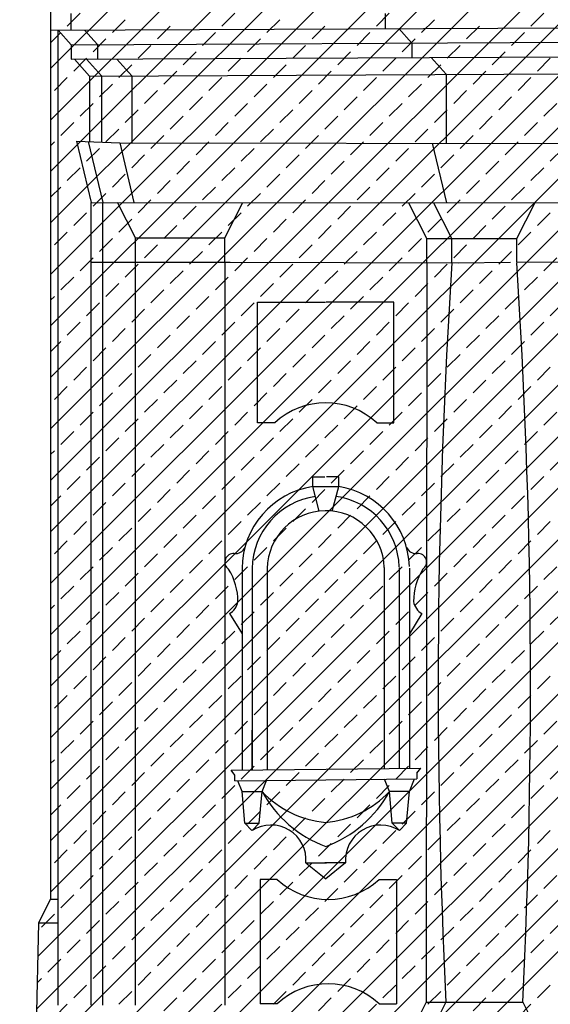
# Model space of a CAD drawing. Extents: x -42.9 to 20.1, y -19.2 to 40.3.
# Drawn here: x -7.8 to -4.1, y 5.1 to 11.9 of the extents above; entities that cross this region are included whole.
import ezdxf

# ---------------------------------------------------------------- set-up
doc = ezdxf.new("R2010")
doc.units = 0
doc.header["$MEASUREMENT"] = 0
doc.layers.get('0').update_dxf_attribs({"linetype": 'CONTINUOUS'})
doc.layers.add('MAT', color=2, linetype='CONTINUOUS')

# ---------------------------------------------------------------- blocks, each defined once
blk = doc.blocks.new('*X0')
at = {"color": 0}
for p, q in [((-7.751, 3.5627), (0.8062, 12.1199)), ((-7.751, 3.9163), (0.4513, 12.1186)), ((-7.751, 4.2698), (0.0964, 12.1172)), ((-7.751, 4.6234), (-0.2585, 12.1158)), ((-7.6329, 5.0951), (-0.6134, 12.1145)), ((-7.625, 5.4565), (-0.9683, 12.1131)), ((-7.539, 5.896), (-1.3233, 12.1118)), ((-7.539, 6.2496), (-1.6782, 12.1104)), ((-7.539, 6.6031), (-2.0331, 12.1091)), ((-7.539, 6.9567), (-2.388, 12.1077)), ((-7.539, 7.3102), (-2.7429, 12.1063)), ((-7.539, 7.6638), (-3.0978, 12.105)), ((-7.539, 8.0173), (-3.4527, 12.1036)), ((-7.539, 8.3709), (-3.8076, 12.1023)), ((-7.539, 8.7245), (-4.1625, 12.1009)), ((-7.539, 9.078), (-4.5175, 12.0996)), ((-7.539, 9.4316), (-4.8724, 12.0982)), ((-7.539, 9.7851), (-5.2273, 12.0968)), ((-7.539, 10.1387), (-5.5822, 12.0955)), ((-7.539, 10.4922), (-5.9371, 12.0941)), ((-7.539, 10.8458), (-6.292, 12.0928)), ((-7.539, 11.1993), (-6.6469, 12.0914)), ((-7.539, 11.5529), (-7.0018, 12.0901)), ((-7.4246, 11.844), (-7.3362, 11.9324)), ((-6.364, 11.844), (-6.2756, 11.9324)), ((-5.3033, 11.844), (-5.2149, 11.9324)), ((-4.2426, 11.844), (-4.1543, 11.9324)), ((-7.1153, 11.7998), (-7.0269, 11.8882)), ((-6.8059, 11.7557), (-6.7175, 11.844)), ((-6.0546, 11.7998), (-5.9662, 11.8882)), ((-5.7452, 11.7557), (-5.6569, 11.844)), ((-4.9939, 11.7998), (-4.9056, 11.8882)), ((-4.6846, 11.7557), (-4.5962, 11.844)), ((-7.539, 11.7297), (-7.4688, 11.7998)), ((-6.4965, 11.7115), (-6.4082, 11.7998)), ((-5.4359, 11.7115), (-5.3475, 11.7998)), ((-4.3752, 11.7115), (-4.2868, 11.7998)), ((-7.2478, 11.6673), (-7.1595, 11.7557)), ((-6.9385, 11.6231), (-6.8501, 11.7115)), ((-6.1872, 11.6673), (-6.0988, 11.7557)), ((-5.8778, 11.6231), (-5.7894, 11.7115)), ((-5.1265, 11.6673), (-5.0381, 11.7557)), ((-4.8172, 11.6231), (-4.7288, 11.7115)), ((-6.6291, 11.5789), (-6.5407, 11.6673)), ((-5.5685, 11.5789), (-5.4801, 11.6673)), ((-4.5078, 11.5789), (-4.4194, 11.6673)), ((-7.3804, 11.5347), (-7.292, 11.6231)), ((-7.0711, 11.4905), (-6.9827, 11.5789)), ((-6.3198, 11.5347), (-6.2314, 11.6231)), ((-6.0104, 11.4905), (-5.922, 11.5789)), ((-5.2591, 11.5347), (-5.1707, 11.6231)), ((-4.9497, 11.4905), (-4.8614, 11.5789)), ((-4.1984, 11.5347), (-4.1101, 11.6231)), ((-6.7617, 11.4463), (-6.6733, 11.5347)), ((-5.701, 11.4463), (-5.6127, 11.5347)), ((-4.6404, 11.4463), (-4.552, 11.5347)), ((-7.513, 11.4021), (-7.4246, 11.4905)), ((-7.2037, 11.3579), (-7.1153, 11.4463)), ((-6.4523, 11.4021), (-6.364, 11.4905)), ((-6.143, 11.3579), (-6.0546, 11.4463)), ((-5.3917, 11.4021), (-5.3033, 11.4905)), ((-5.0823, 11.3579), (-4.9939, 11.4463)), ((-4.331, 11.4021), (-4.2426, 11.4905)), ((-6.8943, 11.3137), (-6.8059, 11.4021)), ((-5.8336, 11.3137), (-5.7452, 11.4021)), ((-4.773, 11.3137), (-4.6846, 11.4021)), ((-7.3362, 11.2253), (-7.2478, 11.3137)), ((-6.5849, 11.2695), (-6.4965, 11.3579)), ((-6.2756, 11.2253), (-6.1872, 11.3137)), ((-5.5243, 11.2695), (-5.4359, 11.3579)), ((-5.2149, 11.2253), (-5.1265, 11.3137)), ((-4.4636, 11.2695), (-4.3752, 11.3579)), ((-4.1543, 11.2253), (-4.0659, 11.3137)), ((-7.0269, 11.1811), (-6.9385, 11.2695)), ((-6.7175, 11.1369), (-6.6291, 11.2253)), ((-5.9662, 11.1811), (-5.8778, 11.2695)), ((-5.6569, 11.1369), (-5.5685, 11.2253)), ((-4.9056, 11.1811), (-4.8172, 11.2695)), ((-4.5962, 11.1369), (-4.5078, 11.2253)), ((-7.4688, 11.0927), (-7.3804, 11.1811)), ((-6.4082, 11.0927), (-6.3198, 11.1811)), ((-5.3475, 11.0927), (-5.2591, 11.1811)), ((-4.2868, 11.0927), (-4.1984, 11.1811)), ((-7.1595, 11.0485), (-7.0711, 11.1369)), ((-6.8501, 11.0043), (-6.7617, 11.0927)), ((-6.0988, 11.0485), (-6.0104, 11.1369)), ((-5.7894, 11.0043), (-5.701, 11.0927)), ((-5.0381, 11.0485), (-4.9497, 11.1369)), ((-4.7288, 11.0043), (-4.6404, 11.0927)), ((-7.539, 11.0226), (-7.513, 11.0485)), ((-6.5407, 10.9602), (-6.4523, 11.0485)), ((-5.4801, 10.9602), (-5.3917, 11.0485)), ((-4.4194, 10.9602), (-4.331, 11.0485)), ((-7.292, 10.916), (-7.2037, 11.0043)), ((-6.9827, 10.8718), (-6.8943, 10.9602)), ((-6.2314, 10.916), (-6.143, 11.0043)), ((-5.922, 10.8718), (-5.8336, 10.9602)), ((-5.1707, 10.916), (-5.0823, 11.0043)), ((-4.8614, 10.8718), (-4.773, 10.9602)), ((-4.1101, 10.916), (-4.0217, 11.0043)), ((-6.6733, 10.8276), (-6.5849, 10.916)), ((-5.6127, 10.8276), (-5.5243, 10.916)), ((-4.552, 10.8276), (-4.4636, 10.916)), ((-7.4246, 10.7834), (-7.3362, 10.8718)), ((-7.1153, 10.7392), (-7.0269, 10.8276)), ((-6.364, 10.7834), (-6.2756, 10.8718)), ((-6.0546, 10.7392), (-5.9662, 10.8276)), ((-5.3033, 10.7834), (-5.2149, 10.8718)), ((-4.9939, 10.7392), (-4.9056, 10.8276)), ((-4.2426, 10.7834), (-4.1543, 10.8718)), ((-6.8059, 10.695), (-6.7175, 10.7834)), ((-5.7452, 10.695), (-5.6569, 10.7834)), ((-4.6846, 10.695), (-4.5962, 10.7834)), ((-7.539, 10.669), (-7.4688, 10.7392)), ((-7.2478, 10.6066), (-7.1595, 10.695)), ((-6.4965, 10.6508), (-6.4082, 10.7392)), ((-6.1872, 10.6066), (-6.0988, 10.695)), ((-5.4359, 10.6508), (-5.3475, 10.7392)), ((-5.1265, 10.6066), (-5.0381, 10.695)), ((-4.3752, 10.6508), (-4.2868, 10.7392)), ((-6.9385, 10.5624), (-6.8501, 10.6508)), ((-5.8778, 10.5624), (-5.7894, 10.6508)), ((-4.8172, 10.5624), (-4.7288, 10.6508)), ((-7.3804, 10.474), (-7.292, 10.5624)), ((-6.6291, 10.5182), (-6.5407, 10.6066)), ((-6.3198, 10.474), (-6.2314, 10.5624)), ((-5.5685, 10.5182), (-5.4801, 10.6066)), ((-5.2591, 10.474), (-5.1707, 10.5624)), ((-4.5078, 10.5182), (-4.4194, 10.6066)), ((-4.1984, 10.474), (-4.1101, 10.5624)), ((-7.0711, 10.4298), (-6.9827, 10.5182)), ((-6.0104, 10.4298), (-5.922, 10.5182)), ((-4.9497, 10.4298), (-4.8614, 10.5182)), ((-7.513, 10.3414), (-7.4246, 10.4298)), ((-6.7617, 10.3856), (-6.6733, 10.474)), ((-6.4523, 10.3414), (-6.364, 10.4298)), ((-5.701, 10.3856), (-5.6127, 10.474)), ((-5.3917, 10.3414), (-5.3033, 10.4298)), ((-4.6404, 10.3856), (-4.552, 10.474)), ((-4.331, 10.3414), (-4.2426, 10.4298)), ((-7.2037, 10.2972), (-7.1153, 10.3856)), ((-6.143, 10.2972), (-6.0546, 10.3856)), ((-5.0823, 10.2972), (-4.9939, 10.3856)), ((-6.8943, 10.253), (-6.8059, 10.3414)), ((-6.5849, 10.2089), (-6.4965, 10.2972)), ((-5.8336, 10.253), (-5.7452, 10.3414)), ((-5.5243, 10.2089), (-5.4359, 10.2972)), ((-4.773, 10.253), (-4.6846, 10.3414)), ((-4.4636, 10.2089), (-4.3752, 10.2972)), ((-7.3362, 10.1647), (-7.2478, 10.253)), ((-6.2756, 10.1647), (-6.1872, 10.253)), ((-5.2149, 10.1647), (-5.1265, 10.253)), ((-4.1543, 10.1647), (-4.0659, 10.253)), ((-7.0269, 10.1205), (-6.9385, 10.2089)), ((-6.7175, 10.0763), (-6.6291, 10.1647)), ((-5.9662, 10.1205), (-5.8778, 10.2089)), ((-5.6569, 10.0763), (-5.5685, 10.1647)), ((-4.9056, 10.1205), (-4.8172, 10.2089)), ((-4.5962, 10.0763), (-4.5078, 10.1647)), ((-7.4688, 10.0321), (-7.3804, 10.1205)), ((-7.1595, 9.9879), (-7.0711, 10.0763)), ((-6.4082, 10.0321), (-6.3198, 10.1205)), ((-6.0988, 9.9879), (-6.0104, 10.0763)), ((-5.3475, 10.0321), (-5.2591, 10.1205)), ((-5.0381, 9.9879), (-4.9497, 10.0763)), ((-4.2868, 10.0321), (-4.1984, 10.1205)), ((-6.8501, 9.9437), (-6.7617, 10.0321)), ((-5.7894, 9.9437), (-5.701, 10.0321)), ((-4.7288, 9.9437), (-4.6404, 10.0321)), ((-7.539, 9.9619), (-7.513, 9.9879)), ((-7.292, 9.8553), (-7.2037, 9.9437)), ((-6.5407, 9.8995), (-6.4523, 9.9879)), ((-6.2314, 9.8553), (-6.143, 9.9437)), ((-5.4801, 9.8995), (-5.3917, 9.9879)), ((-5.1707, 9.8553), (-5.0823, 9.9437)), ((-4.4194, 9.8995), (-4.331, 9.9879)), ((-4.1101, 9.8553), (-4.0217, 9.9437)), ((-6.9827, 9.8111), (-6.8943, 9.8995)), ((-5.922, 9.8111), (-5.8336, 9.8995)), ((-4.8614, 9.8111), (-4.773, 9.8995)), ((-7.4246, 9.7227), (-7.3362, 9.8111)), ((-6.6733, 9.7669), (-6.5849, 9.8553)), ((-6.364, 9.7227), (-6.2756, 9.8111)), ((-5.6127, 9.7669), (-5.5243, 9.8553)), ((-5.3033, 9.7227), (-5.2149, 9.8111)), ((-4.552, 9.7669), (-4.4636, 9.8553)), ((-4.2426, 9.7227), (-4.1543, 9.8111)), ((-7.1153, 9.6785), (-7.0269, 9.7669)), ((-6.0546, 9.6785), (-5.9662, 9.7669)), ((-4.9939, 9.6785), (-4.9056, 9.7669)), ((-7.539, 9.6083), (-7.4688, 9.6785)), ((-6.8059, 9.6343), (-6.7175, 9.7227)), ((-6.4965, 9.5901), (-6.4082, 9.6785)), ((-5.7452, 9.6343), (-5.6569, 9.7227)), ((-5.4359, 9.5901), (-5.3475, 9.6785)), ((-4.6846, 9.6343), (-4.5962, 9.7227)), ((-4.3752, 9.5901), (-4.2868, 9.6785)), ((-7.2478, 9.5459), (-7.1595, 9.6343)), ((-6.1872, 9.5459), (-6.0988, 9.6343)), ((-5.1265, 9.5459), (-5.0381, 9.6343)), ((-6.9385, 9.5017), (-6.8501, 9.5901)), ((-6.6291, 9.4576), (-6.5407, 9.5459)), ((-5.8778, 9.5017), (-5.7894, 9.5901)), ((-5.5685, 9.4576), (-5.4801, 9.5459)), ((-4.8172, 9.5017), (-4.7288, 9.5901)), ((-4.5078, 9.4576), (-4.4194, 9.5459)), ((-7.3804, 9.4134), (-7.292, 9.5017)), ((-6.3198, 9.4134), (-6.2314, 9.5017)), ((-5.2591, 9.4134), (-5.1707, 9.5017)), ((-4.1984, 9.4134), (-4.1101, 9.5017)), ((-7.0711, 9.3692), (-6.9827, 9.4576)), ((-6.7617, 9.325), (-6.6733, 9.4134)), ((-6.0104, 9.3692), (-5.922, 9.4576)), ((-5.701, 9.325), (-5.6127, 9.4134)), ((-4.9497, 9.3692), (-4.8614, 9.4576)), ((-4.6404, 9.325), (-4.552, 9.4134)), ((-7.513, 9.2808), (-7.4246, 9.3692)), ((-6.4523, 9.2808), (-6.364, 9.3692)), ((-5.3917, 9.2808), (-5.3033, 9.3692)), ((-4.331, 9.2808), (-4.2426, 9.3692)), ((-7.2037, 9.2366), (-7.1153, 9.325)), ((-6.8943, 9.1924), (-6.8059, 9.2808)), ((-6.143, 9.2366), (-6.0546, 9.325)), ((-5.8336, 9.1924), (-5.7452, 9.2808)), ((-5.0823, 9.2366), (-4.9939, 9.325)), ((-4.773, 9.1924), (-4.6846, 9.2808)), ((-6.5849, 9.1482), (-6.4965, 9.2366)), ((-5.5243, 9.1482), (-5.4359, 9.2366)), ((-4.4636, 9.1482), (-4.3752, 9.2366)), ((-7.3362, 9.104), (-7.2478, 9.1924)), ((-7.0269, 9.0598), (-6.9385, 9.1482)), ((-6.2756, 9.104), (-6.1872, 9.1924)), ((-5.9662, 9.0598), (-5.8778, 9.1482)), ((-5.2149, 9.104), (-5.1265, 9.1924)), ((-4.9056, 9.0598), (-4.8172, 9.1482)), ((-4.1543, 9.104), (-4.0659, 9.1924)), ((-6.7175, 9.0156), (-6.6291, 9.104)), ((-5.6569, 9.0156), (-5.5685, 9.104)), ((-4.5962, 9.0156), (-4.5078, 9.104)), ((-7.4688, 8.9714), (-7.3804, 9.0598)), ((-7.1595, 8.9272), (-7.0711, 9.0156)), ((-6.4082, 8.9714), (-6.3198, 9.0598)), ((-6.0988, 8.9272), (-6.0104, 9.0156)), ((-5.3475, 8.9714), (-5.2591, 9.0598)), ((-5.0381, 8.9272), (-4.9497, 9.0156)), ((-4.2868, 8.9714), (-4.1984, 9.0598)), ((-7.539, 8.9012), (-7.513, 8.9272)), ((-6.8501, 8.883), (-6.7617, 8.9714)), ((-6.5407, 8.8388), (-6.4523, 8.9272)), ((-5.7894, 8.883), (-5.701, 8.9714)), ((-5.4801, 8.8388), (-5.3917, 8.9272)), ((-4.7288, 8.883), (-4.6404, 8.9714)), ((-4.4194, 8.8388), (-4.331, 8.9272)), ((-7.292, 8.7946), (-7.2037, 8.883)), ((-6.2314, 8.7946), (-6.143, 8.883)), ((-5.1707, 8.7946), (-5.0823, 8.883)), ((-4.1101, 8.7946), (-4.0217, 8.883)), ((-6.9827, 8.7504), (-6.8943, 8.8388)), ((-6.6733, 8.7063), (-6.5849, 8.7946)), ((-5.922, 8.7504), (-5.8336, 8.8388)), ((-5.6127, 8.7063), (-5.5243, 8.7946)), ((-4.8614, 8.7504), (-4.773, 8.8388)), ((-4.552, 8.7063), (-4.4636, 8.7946)), ((-7.4246, 8.6621), (-7.3362, 8.7504)), ((-6.364, 8.6621), (-6.2756, 8.7504)), ((-5.3033, 8.6621), (-5.2149, 8.7504)), ((-4.2426, 8.6621), (-4.1543, 8.7504)), ((-7.1153, 8.6179), (-7.0269, 8.7063)), ((-6.8059, 8.5737), (-6.7175, 8.6621)), ((-6.0546, 8.6179), (-5.9662, 8.7063)), ((-5.7452, 8.5737), (-5.6569, 8.6621)), ((-4.9939, 8.6179), (-4.9056, 8.7063)), ((-4.6846, 8.5737), (-4.5962, 8.6621)), ((-7.539, 8.5477), (-7.4688, 8.6179)), ((-6.4965, 8.5295), (-6.4082, 8.6179)), ((-5.4359, 8.5295), (-5.3475, 8.6179)), ((-4.3752, 8.5295), (-4.2868, 8.6179)), ((-7.2478, 8.4853), (-7.1595, 8.5737)), ((-6.9385, 8.4411), (-6.8501, 8.5295)), ((-6.1872, 8.4853), (-6.0988, 8.5737)), ((-5.8778, 8.4411), (-5.7894, 8.5295)), ((-5.1265, 8.4853), (-5.0381, 8.5737)), ((-4.8172, 8.4411), (-4.7288, 8.5295)), ((-6.6291, 8.3969), (-6.5407, 8.4853)), ((-5.5685, 8.3969), (-5.4801, 8.4853)), ((-4.5078, 8.3969), (-4.4194, 8.4853)), ((-7.3804, 8.3527), (-7.292, 8.4411)), ((-7.0711, 8.3085), (-6.9827, 8.3969)), ((-6.3198, 8.3527), (-6.2314, 8.4411)), ((-6.0104, 8.3085), (-5.922, 8.3969)), ((-5.2591, 8.3527), (-5.1707, 8.4411)), ((-4.9497, 8.3085), (-4.8614, 8.3969)), ((-4.1984, 8.3527), (-4.1101, 8.4411)), ((-6.7617, 8.2643), (-6.6733, 8.3527)), ((-5.701, 8.2643), (-5.6127, 8.3527)), ((-4.6404, 8.2643), (-4.552, 8.3527)), ((-7.513, 8.2201), (-7.4246, 8.3085)), ((-7.2037, 8.1759), (-7.1153, 8.2643)), ((-6.4523, 8.2201), (-6.364, 8.3085)), ((-6.143, 8.1759), (-6.0546, 8.2643)), ((-5.3917, 8.2201), (-5.3033, 8.3085)), ((-5.0823, 8.1759), (-4.9939, 8.2643)), ((-4.331, 8.2201), (-4.2426, 8.3085)), ((-6.8943, 8.1317), (-6.8059, 8.2201)), ((-5.8336, 8.1317), (-5.7452, 8.2201)), ((-4.773, 8.1317), (-4.6846, 8.2201)), ((-7.751, 3.2092), (-2.798, 8.1622)), ((-7.3362, 8.0433), (-7.2478, 8.1317)), ((-6.5849, 8.0875), (-6.4965, 8.1759)), ((-6.2756, 8.0433), (-6.1872, 8.1317)), ((-5.5243, 8.0875), (-5.4359, 8.1759)), ((-5.2149, 8.0433), (-5.1265, 8.1317)), ((-4.4636, 8.0875), (-4.3752, 8.1759)), ((-4.1543, 8.0433), (-4.0659, 8.1317)), ((-7.0269, 7.9991), (-6.9385, 8.0875)), ((-5.9662, 7.9991), (-5.8778, 8.0875)), ((-4.9056, 7.9991), (-4.8172, 8.0875)), ((-7.4688, 7.9108), (-7.3804, 7.9991)), ((-6.7175, 7.955), (-6.6291, 8.0433)), ((-6.4082, 7.9108), (-6.3198, 7.9991)), ((-5.6569, 7.955), (-5.5685, 8.0433)), ((-5.3475, 7.9108), (-5.2591, 7.9991)), ((-4.5962, 7.955), (-4.5078, 8.0433)), ((-4.2868, 7.9108), (-4.1984, 7.9991)), ((-7.1595, 7.8666), (-7.0711, 7.955)), ((-6.0988, 7.8666), (-6.0104, 7.955)), ((-5.0381, 7.8666), (-4.9497, 7.955)), ((-7.539, 7.8406), (-7.513, 7.8666)), ((-6.8501, 7.8224), (-6.7617, 7.9108)), ((-6.5407, 7.7782), (-6.4523, 7.8666)), ((-5.7894, 7.8224), (-5.701, 7.9108)), ((-5.4801, 7.7782), (-5.3917, 7.8666)), ((-4.7288, 7.8224), (-4.6404, 7.9108)), ((-4.4194, 7.7782), (-4.331, 7.8666)), ((-7.292, 7.734), (-7.2037, 7.8224)), ((-6.9827, 7.6898), (-6.8943, 7.7782)), ((-6.4641, 4.1425), (-2.798, 7.8086)), ((-6.2314, 7.734), (-6.143, 7.8224)), ((-5.922, 7.6898), (-5.8336, 7.7782)), ((-5.1707, 7.734), (-5.0823, 7.8224)), ((-4.8614, 7.6898), (-4.773, 7.7782)), ((-4.1101, 7.734), (-4.0217, 7.8224)), ((-6.6733, 7.6456), (-6.5849, 7.734)), ((-5.6127, 7.6456), (-5.5243, 7.734)), ((-4.552, 7.6456), (-4.4636, 7.734)), ((-7.4246, 7.6014), (-7.3362, 7.6898)), ((-7.1153, 7.5572), (-7.0269, 7.6456)), ((-6.364, 7.6014), (-6.2756, 7.6898)), ((-6.0546, 7.5572), (-5.9662, 7.6456)), ((-5.3033, 7.6014), (-5.2149, 7.6898)), ((-4.9939, 7.5572), (-4.9056, 7.6456)), ((-4.2426, 7.6014), (-4.1543, 7.6898)), ((-6.8059, 7.513), (-6.7175, 7.6014)), ((-5.7452, 7.513), (-5.6569, 7.6014)), ((-4.6846, 7.513), (-4.5962, 7.6014)), ((-7.539, 7.487), (-7.4688, 7.5572)), ((-7.2478, 7.4246), (-7.1595, 7.513)), ((-6.4965, 7.4688), (-6.4082, 7.5572)), ((-6.1872, 7.4246), (-6.0988, 7.513)), ((-5.4359, 7.4688), (-5.3475, 7.5572)), ((-5.1265, 7.4246), (-5.0381, 7.513)), ((-4.3752, 7.4688), (-4.2868, 7.5572)), ((-6.9385, 7.3804), (-6.8501, 7.4688)), ((-6.3092, 3.9438), (-2.798, 7.455)), ((-5.8778, 7.3804), (-5.7894, 7.4688)), ((-4.8172, 7.3804), (-4.7288, 7.4688)), ((-7.3804, 7.292), (-7.292, 7.3804)), ((-6.6291, 7.3362), (-6.5407, 7.4246)), ((-6.3198, 7.292), (-6.2314, 7.3804)), ((-5.5685, 7.3362), (-5.4801, 7.4246)), ((-5.2591, 7.292), (-5.1707, 7.3804)), ((-4.5078, 7.3362), (-4.4194, 7.4246)), ((-4.1984, 7.292), (-4.1101, 7.3804)), ((-7.0711, 7.2478), (-6.9827, 7.3362)), ((-6.0104, 7.2478), (-5.922, 7.3362)), ((-4.9497, 7.2478), (-4.8614, 7.3362)), ((-7.513, 7.1595), (-7.4246, 7.2478)), ((-6.7617, 7.2037), (-6.6733, 7.292)), ((-6.4523, 7.1595), (-6.364, 7.2478)), ((-5.701, 7.2037), (-5.6127, 7.292)), ((-5.3917, 7.1595), (-5.3033, 7.2478)), ((-4.6404, 7.2037), (-4.552, 7.292)), ((-4.331, 7.1595), (-4.2426, 7.2478)), ((-7.2037, 7.1153), (-7.1153, 7.2037)), ((-6.143, 7.1153), (-6.0546, 7.2037)), ((-5.0823, 7.1153), (-4.9939, 7.2037)), ((-6.8943, 7.0711), (-6.8059, 7.1595)), ((-6.5849, 7.0269), (-6.4965, 7.1153)), ((-6.3102, 3.5893), (-2.798, 7.1015)), ((-5.8336, 7.0711), (-5.7452, 7.1595)), ((-5.5243, 7.0269), (-5.4359, 7.1153)), ((-4.773, 7.0711), (-4.6846, 7.1595)), ((-4.4636, 7.0269), (-4.3752, 7.1153)), ((-7.3362, 6.9827), (-7.2478, 7.0711)), ((-6.2756, 6.9827), (-6.1872, 7.0711)), ((-5.2149, 6.9827), (-5.1265, 7.0711)), ((-4.1543, 6.9827), (-4.0659, 7.0711)), ((-7.0269, 6.9385), (-6.9385, 7.0269)), ((-6.7175, 6.8943), (-6.6291, 6.9827)), ((-5.9662, 6.9385), (-5.8778, 7.0269)), ((-5.6569, 6.8943), (-5.5685, 6.9827)), ((-4.9056, 6.9385), (-4.8172, 7.0269)), ((-4.5962, 6.8943), (-4.5078, 6.9827)), ((-7.4688, 6.8501), (-7.3804, 6.9385)), ((-6.4082, 6.8501), (-6.3198, 6.9385)), ((-5.3475, 6.8501), (-5.2591, 6.9385)), ((-4.2868, 6.8501), (-4.1984, 6.9385)), ((-7.1595, 6.8059), (-7.0711, 6.8943)), ((-6.8501, 6.7617), (-6.7617, 6.8501)), ((-6.0988, 6.8059), (-6.0104, 6.8943)), ((-5.7894, 6.7617), (-5.701, 6.8501)), ((-5.0381, 6.8059), (-4.9497, 6.8943)), ((-4.7288, 6.7617), (-4.6404, 6.8501)), ((-7.539, 6.7799), (-7.513, 6.8059)), ((-6.5407, 6.7175), (-6.4523, 6.8059)), ((-6.2314, 6.6733), (-6.143, 6.7617)), ((-5.4801, 6.7175), (-5.3917, 6.8059)), ((-5.1707, 6.6733), (-5.0823, 6.7617)), ((-4.4194, 6.7175), (-4.331, 6.8059)), ((-4.1101, 6.6733), (-4.0217, 6.7617)), ((-7.292, 6.6733), (-7.2037, 6.7617)), ((-6.9827, 6.6291), (-6.8943, 6.7175)), ((-6.3112, 3.2347), (-2.798, 6.7479)), ((-5.922, 6.6291), (-5.8336, 6.7175)), ((-4.8614, 6.6291), (-4.773, 6.7175)), ((-7.4246, 6.5407), (-7.3362, 6.6291)), ((-6.6733, 6.5849), (-6.5849, 6.6733)), ((-6.364, 6.5407), (-6.2756, 6.6291)), ((-5.6127, 6.5849), (-5.5243, 6.6733)), ((-5.3033, 6.5407), (-5.2149, 6.6291)), ((-4.552, 6.5849), (-4.4636, 6.6733)), ((-4.2426, 6.5407), (-4.1543, 6.6291)), ((-7.1153, 6.4965), (-7.0269, 6.5849)), ((-6.0546, 6.4965), (-5.9662, 6.5849)), ((-4.9939, 6.4965), (-4.9056, 6.5849)), ((-7.539, 6.4264), (-7.4688, 6.4965)), ((-6.8059, 6.4523), (-6.7175, 6.5407)), ((-6.4965, 6.4082), (-6.4082, 6.4965)), ((-5.7452, 6.4523), (-5.6569, 6.5407)), ((-5.4359, 6.4082), (-5.3475, 6.4965)), ((-4.6846, 6.4523), (-4.5962, 6.5407)), ((-4.3752, 6.4082), (-4.2868, 6.4965)), ((-7.2478, 6.364), (-7.1595, 6.4523)), ((-6.1872, 6.364), (-6.0988, 6.4523)), ((-5.1265, 6.364), (-5.0381, 6.4523)), ((-6.9385, 6.3198), (-6.8501, 6.4082)), ((-6.6291, 6.2756), (-6.5407, 6.364)), ((-5.8778, 6.3198), (-5.7894, 6.4082)), ((-5.5685, 6.2756), (-5.4801, 6.364)), ((-4.8172, 6.3198), (-4.7288, 6.4082)), ((-4.5078, 6.2756), (-4.4194, 6.364)), ((-7.3804, 6.2314), (-7.292, 6.3198)), ((-6.3198, 6.2314), (-6.2314, 6.3198)), ((-5.2591, 6.2314), (-5.1707, 6.3198)), ((-4.1984, 6.2314), (-4.1101, 6.3198)), ((-7.0711, 6.1872), (-6.9827, 6.2756)), ((-6.7617, 6.143), (-6.6733, 6.2314)), ((-6.0104, 6.1872), (-5.922, 6.2756)), ((-5.701, 6.143), (-5.6127, 6.2314)), ((-4.9497, 6.1872), (-4.8614, 6.2756)), ((-4.6404, 6.143), (-4.552, 6.2314)), ((-7.513, 6.0988), (-7.4246, 6.1872)), ((-6.4523, 6.0988), (-6.364, 6.1872)), ((-5.3917, 6.0988), (-5.3033, 6.1872)), ((-4.331, 6.0988), (-4.2426, 6.1872)), ((-7.2037, 6.0546), (-7.1153, 6.143)), ((-6.8943, 6.0104), (-6.8059, 6.0988)), ((-6.143, 6.0546), (-6.0546, 6.143)), ((-5.8336, 6.0104), (-5.7452, 6.0988)), ((-5.0823, 6.0546), (-4.9939, 6.143)), ((-4.773, 6.0104), (-4.6846, 6.0988)), ((-6.5849, 5.9662), (-6.4965, 6.0546)), ((-5.5243, 5.9662), (-5.4359, 6.0546)), ((-4.4636, 5.9662), (-4.3752, 6.0546)), ((-7.3362, 5.922), (-7.2478, 6.0104)), ((-7.0269, 5.8778), (-6.9385, 5.9662)), ((-6.2756, 5.922), (-6.1872, 6.0104)), ((-5.9662, 5.8778), (-5.8778, 5.9662)), ((-5.2149, 5.922), (-5.1265, 6.0104)), ((-4.9056, 5.8778), (-4.8172, 5.9662)), ((-4.1543, 5.922), (-4.0659, 6.0104)), ((-6.7175, 5.8336), (-6.6291, 5.922)), ((-5.6569, 5.8336), (-5.5685, 5.922)), ((-4.5962, 5.8336), (-4.5078, 5.922)), ((-7.4688, 5.7894), (-7.3804, 5.8778)), ((-7.1595, 5.7452), (-7.0711, 5.8336)), ((-6.4082, 5.7894), (-6.3198, 5.8778)), ((-6.0988, 5.7452), (-6.0104, 5.8336)), ((-5.3475, 5.7894), (-5.2591, 5.8778)), ((-5.0381, 5.7452), (-4.9497, 5.8336)), ((-4.2868, 5.7894), (-4.1984, 5.8778)), ((-6.8501, 5.701), (-6.7617, 5.7894)), ((-5.7894, 5.701), (-5.701, 5.7894)), ((-4.7288, 5.701), (-4.6404, 5.7894)), ((-7.6014, 5.6569), (-7.513, 5.7452)), ((-7.292, 5.6127), (-7.2037, 5.701)), ((-6.5407, 5.6569), (-6.4523, 5.7452)), ((-6.2314, 5.6127), (-6.143, 5.701)), ((-5.4801, 5.6569), (-5.3917, 5.7452)), ((-5.1707, 5.6127), (-5.0823, 5.701)), ((-4.4194, 5.6569), (-4.331, 5.7452)), ((-4.1101, 5.6127), (-4.0217, 5.701)), ((-6.9827, 5.5685), (-6.8943, 5.6569)), ((-6.6733, 5.5243), (-6.5849, 5.6127)), ((-5.922, 5.5685), (-5.8336, 5.6569)), ((-5.6127, 5.5243), (-5.5243, 5.6127)), ((-4.8614, 5.5685), (-4.773, 5.6569)), ((-4.552, 5.5243), (-4.4636, 5.6127)), ((-7.4246, 5.4801), (-7.3362, 5.5685)), ((-6.364, 5.4801), (-6.2756, 5.5685)), ((-5.3033, 5.4801), (-5.2149, 5.5685)), ((-4.2426, 5.4801), (-4.1543, 5.5685)), ((-7.1153, 5.4359), (-7.0269, 5.5243)), ((-6.8059, 5.3917), (-6.7175, 5.4801)), ((-6.0546, 5.4359), (-5.9662, 5.5243)), ((-5.7452, 5.3917), (-5.6569, 5.4801)), ((-4.9939, 5.4359), (-4.9056, 5.5243)), ((-4.6846, 5.3917), (-4.5962, 5.4801)), ((-7.5572, 5.3475), (-7.4688, 5.4359)), ((-6.4965, 5.3475), (-6.4082, 5.4359)), ((-5.4359, 5.3475), (-5.3475, 5.4359)), ((-4.3752, 5.3475), (-4.2868, 5.4359)), ((-7.2478, 5.3033), (-7.1595, 5.3917)), ((-6.9385, 5.2591), (-6.8501, 5.3475)), ((-6.1872, 5.3033), (-6.0988, 5.3917)), ((-5.8778, 5.2591), (-5.7894, 5.3475)), ((-5.1265, 5.3033), (-5.0381, 5.3917)), ((-4.8172, 5.2591), (-4.7288, 5.3475)), ((-7.6289, 5.2758), (-7.6014, 5.3033)), ((-6.6291, 5.2149), (-6.5407, 5.3033)), ((-5.5685, 5.2149), (-5.4801, 5.3033)), ((-4.5078, 5.2149), (-4.4194, 5.3033)), ((-7.3804, 5.1707), (-7.292, 5.2591)), ((-7.0711, 5.1265), (-6.9827, 5.2149)), ((-6.3198, 5.1707), (-6.2314, 5.2591)), ((-6.0104, 5.1265), (-5.922, 5.2149)), ((-5.2591, 5.1707), (-5.1707, 5.2591)), ((-4.9497, 5.1265), (-4.8614, 5.2149)), ((-4.1984, 5.1707), (-4.1101, 5.2591)), ((-6.7617, 5.0823), (-6.6733, 5.1707)), ((-5.701, 5.0823), (-5.6127, 5.1707)), ((-4.6404, 5.0823), (-4.552, 5.1707)), ((-7.513, 5.0381), (-7.4246, 5.1265)), ((-6.4523, 5.0381), (-6.364, 5.1265)), ((-5.3917, 5.0381), (-5.3033, 5.1265)), ((-4.331, 5.0381), (-4.2426, 5.1265))]:
    blk.add_line(p, q, dxfattribs=at)

msp = doc.modelspace()

# ---------------------------------------------------------------- linework, layer by layer
for p, q in [((-7.539, 12.088), (-7.539, 5.8484)), ((-7.398, 11.8166), (-7.398, 11.9304)), ((-5.242, 11.827), (-5.242, 11.9304)), ((-7.539, 11.8159), (4.237, 11.8727)), ((-7.486, 11.8162), (-7.3969, 11.7166)), ((-7.486, 5.1216), (-7.486, 11.8162)), ((-7.398, 11.827), (-7.398, 11.827)), ((-7.3969, 11.7166), (4.0985, 11.772)), ((-7.3059, 11.817), (-7.2168, 11.7175)), ((-5.242, 11.827), (-5.242, 11.827)), ((-5.1499, 11.8274), (-5.0608, 11.7279)), ((-7.3969, 11.7166), (-7.3969, 11.6166)), ((-7.2168, 11.7175), (-7.2168, 11.6175)), ((-5.0608, 11.7279), (-5.0608, 11.6279)), ((-7.3969, 11.6166), (4.0949, 11.672)), ((-7.3751, 11.6167), (-7.2718, 11.5012)), ((-7.292, 11.6171), (-7.1886, 11.5016)), ((-7.0843, 11.6181), (-6.981, 11.5026)), ((-4.9283, 11.6285), (-4.825, 11.513)), ((-7.2718, 11.5012), (3.9723, 11.5554)), ((-7.2718, 11.5012), (-7.2718, 11.0506)), ((-7.1886, 11.5026), (-7.1886, 11.0472)), ((-6.981, 11.5026), (-6.981, 11.0392)), ((-4.825, 11.513), (-4.825, 11.0392)), ((-7.3617, 11.0544), (-7.261, 10.633)), ((-7.3617, 11.0544), (-7.065, 11.042)), ((-7.2809, 11.051), (-7.181, 10.6329)), ((-7.065, 11.042), (-6.9672, 10.6327)), ((-7.065, 11.042), (4.0534, 11.0279)), ((-4.9198, 11.0393), (-4.8222, 10.6308)), ((-7.261, 5.1216), (-7.261, 10.633)), ((-7.261, 10.633), (3.959, 10.623)), ((-7.181, 5.1216), (-7.181, 10.6329)), ((-6.956, 10.39), (-7.0802, 10.6328)), ((-6.343, 10.39), (-6.2188, 10.6328)), ((-4.9575, 10.3865), (-5.0818, 10.6293)), ((-4.7847, 10.3865), (-4.9089, 10.6293)), ((-4.3404, 10.3865), (-4.2161, 10.6293)), ((-6.956, 10.39), (-6.343, 10.39)), ((-6.956, 10.222), (-6.956, 10.39)), ((-6.343, 10.222), (-6.343, 10.39)), ((-4.9575, 10.3865), (-4.7847, 10.3865)), ((-4.9575, 10.2185), (-4.9575, 10.3865)), ((-4.7847, 10.3865), (-4.3404, 10.3865)), ((-4.7847, 10.2181), (-4.7847, 10.3865)), ((-4.3404, 10.2223), (-4.3404, 10.3865)), ((-7.261, 10.222), (-6.956, 10.222)), ((-6.956, 10.222), (-6.306, 10.222)), ((-6.956, 5.1216), (-6.956, 10.222)), ((-6.343, 10.222), (-6.343, 5.1216)), ((-6.306, 10.222), (-4.743, 10.218)), ((-4.9575, 10.2185), (-4.9608, 5.1412)), ((-4.743, 10.218), (-4.382, 10.222)), ((-4.3404, 10.2223), (-3.76, 10.227)), ((-6.1189, 9.9479), (-5.6527, 9.9479)), ((-6.1189, 9.12), (-6.1189, 9.9479)), ((-5.183, 9.9479), (-5.6491, 9.9479)), ((-5.183, 9.12), (-5.183, 9.9479)), ((-6.001, 9.12), (-6.1189, 9.12)), ((-5.3008, 9.12), (-5.183, 9.12)), ((-5.7399, 8.7494), (-5.657, 8.7494)), ((-5.7399, 8.6822), (-5.7399, 8.7494)), ((-5.5619, 8.7494), (-5.6449, 8.7494)), ((-5.5619, 8.6822), (-5.5619, 8.7494)), ((-5.7399, 8.6822), (-5.5619, 8.6822)), ((-5.695, 8.5137), (-5.7399, 8.6822)), ((-5.6069, 8.5137), (-5.5619, 8.6822)), ((-6.225, 8.1207), (-6.225, 6.7349)), ((-6.1552, 8.119), (-6.1552, 6.7369)), ((-6.052, 8.119), (-6.052, 6.7369)), ((-5.25, 8.127), (-5.25, 6.7461)), ((-5.1468, 8.127), (-5.1468, 6.7461)), ((-5.0768, 8.1207), (-5.0768, 6.7481)), ((-6.3109, 7.8098), (-6.225, 7.6701)), ((-4.9909, 7.8098), (-5.0768, 7.6701)), ((-6.156, 6.7357), (-6.156, 7.0088)), ((-6.301, 6.734), (-4.999, 6.749)), ((-6.275, 6.6991), (-6.301, 6.734)), ((-6.275, 6.661), (-6.275, 6.6991)), ((-5.0255, 6.7135), (-4.999, 6.749)), ((-5.0255, 6.7135), (-5.0255, 6.6754)), ((-6.275, 6.661), (-5.0255, 6.6754)), ((-6.2248, 6.5877), (-6.2535, 6.6612)), ((-6.0876, 6.5873), (-6.0574, 6.6635)), ((-5.2142, 6.5873), (-5.2481, 6.6728)), ((-5.077, 6.5877), (-5.0429, 6.6752)), ((-6.2248, 6.5877), (-6.0876, 6.5873)), ((-6.2058, 6.3707), (-6.2248, 6.5877)), ((-6.1078, 6.3704), (-6.0876, 6.5873)), ((-5.077, 6.5877), (-5.2142, 6.5873)), ((-5.1941, 6.3704), (-5.2142, 6.5873)), ((-5.096, 6.3707), (-5.077, 6.5877)), ((-6.2058, 6.3707), (-6.1078, 6.3704)), ((-6.1578, 6.321), (-6.2058, 6.3707)), ((-6.156, 6.321), (-6.1078, 6.3704)), ((-5.096, 6.3707), (-5.1941, 6.3704)), ((-5.1941, 6.3704), (-5.1458, 6.321)), ((-5.144, 6.321), (-5.096, 6.3707)), ((-6.1578, 6.321), (-6.1578, 6.321)), ((-6.1578, 6.321), (-6.1578, 6.321)), ((-6.1578, 6.321), (-6.1578, 6.321)), ((-6.156, 6.321), (-6.156, 6.321)), ((-6.156, 6.321), (-6.156, 6.321)), ((-6.156, 6.321), (-6.156, 6.321)), ((-5.7868, 6.097), (-5.6509, 5.9877)), ((-5.7868, 6.097), (-5.6449, 6.097)), ((-5.515, 6.097), (-5.657, 6.097)), ((-5.515, 6.097), (-5.6509, 5.9877)), ((-5.9841, 5.984), (-6.102, 5.984)), ((-6.102, 5.984), (-6.102, 5.1304)), ((-5.284, 5.984), (-5.1661, 5.984)), ((-5.1661, 5.984), (-5.1661, 5.1304)), ((-7.62, 5.687), (-7.539, 5.8484)), ((-7.539, 5.8484), (-7.486, 5.8484)), ((-7.638, 4.858), (-7.62, 5.687)), ((-7.62, 5.687), (-7.486, 5.687)), ((-4.9608, 5.1412), (-5.1218, 4.8282)), ((-4.826, 5.141), (-4.987, 4.828)), ((-4.9608, 5.1412), (-4.826, 5.141)), ((-4.826, 5.141), (-4.299, 5.1402)), ((-4.299, 5.1402), (-4.138, 4.8272)), ((-5.9841, 5.1304), (-6.102, 5.1304)), ((-5.284, 5.1304), (-5.1661, 5.1304))]:
    msp.add_line(p, q)
for centre, radius, start, end in [((39.5256, 7.3188), 44.405, 176.25633, 182.81111), ((-48.6506, 7.3188), 44.405, 357.18889, 3.74367), ((-5.6509, 8.742), 0.5152, 47.19561, 132.80439), ((-5.6509, 8.115), 0.5741, 98.9175, 179.43253), ((-5.6509, 8.115), 0.5741, 1.71049, 81.0825), ((-5.6509, 8.115), 0.5043, 98.08044, 179.43253), ((-5.6509, 8.115), 0.5043, 1.71049, 81.91956), ((-5.6509, 8.115), 0.4011, 1.71049, 179.43253), ((-6.2697, 8.2918), 0.07, 262.17927, 336.70971), ((-5.0322, 8.2918), 0.07, 203.29029, 277.82073), ((-6.2838, 8.1634), 0.0592, 85.57298, 235.5435), ((-5.0181, 8.1634), 0.0592, 304.4565, 94.42702), ((-6.6632, 7.8955), 0.4095, 359.55582, 32.33787), ((-4.6386, 7.8955), 0.4095, 147.66213, 180.44418), ((-6.3649, 7.9082), 0.1122, 298.73679, 351.86777), ((-4.937, 7.9082), 0.1122, 188.13223, 241.26321), ((-5.5869, 7.062), 0.6899, 223.4685, 264.67378), ((-5.3629, 6.9846), 0.8265, 208.73069, 249.60207), ((-5.939, 6.9846), 0.8265, 290.39793, 331.26931), ((-5.715, 7.062), 0.6899, 275.32622, 316.5315), ((-6.0278, 6.1161), 0.2417, 355.46264, 122.0399), ((-5.2741, 6.1161), 0.2417, 57.9601, 184.53736), ((-5.634, 6.362), 0.5152, 227.19561, 312.80439), ((-5.634, 4.7524), 0.5152, 47.19561, 132.80439)]:
    msp.add_arc(centre, radius, start, end)

# ---------------------------------------------------------------- block references
at = {"layer": 'MAT'}
msp.add_blockref('*X0', (0, 0), dxfattribs=at)

doc.saveas('drawing.dxf')
